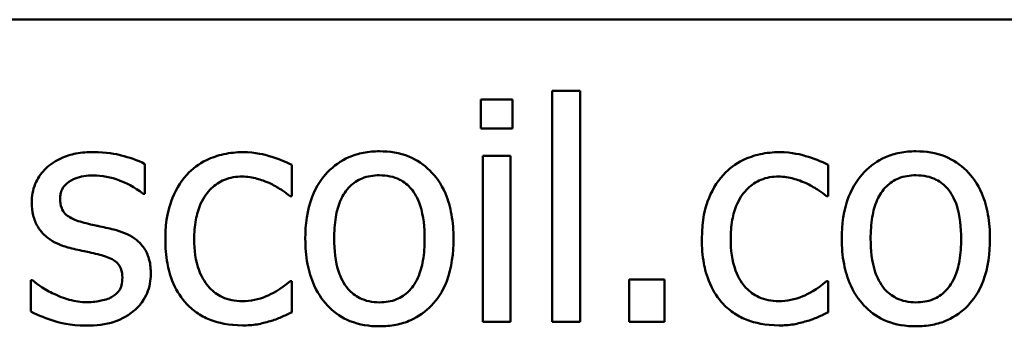
# Model space of a CAD drawing. Units: inches. Extents: x 0.05 to 2.15, y 0.02 to 1.67.
# Drawn here: x 1.8 to 1.86, y 0.55 to 0.57 of the extents above; entities that cross this region are included whole.
import ezdxf

# ---------------------------------------------------------------- set-up
doc = ezdxf.new("R2010")
doc.units = ezdxf.units.IN
doc.header["$LTSCALE"] = 0.1
doc.header["$MEASUREMENT"] = 0
doc.layers.add('Visible (ANSI)', color=7, linetype='Continuous', lineweight=50)

msp = doc.modelspace()

# ---------------------------------------------------------------- linework, layer by layer
at = {"layer": 'Visible (ANSI)'}
for p, q in [((1.43919, 0.569124), (2.081857, 0.569124)), ((1.835467, 0.564818), (1.833781, 0.564818)), ((1.833781, 0.564818), (1.833781, 0.550891)), ((1.835467, 0.550891), (1.835467, 0.564818)), ((1.829481, 0.564311), (1.829481, 0.56256)), ((1.831393, 0.564311), (1.829481, 0.564311)), ((1.831393, 0.56256), (1.831393, 0.564311)), ((1.829481, 0.56256), (1.831393, 0.56256)), ((1.831274, 0.560896), (1.829589, 0.560896)), ((1.829589, 0.560896), (1.829589, 0.550891)), ((1.831274, 0.550891), (1.831274, 0.560896)), ((1.809211, 0.558605), (1.809211, 0.56041)), ((1.818071, 0.558465), (1.818071, 0.560356)), ((1.850421, 0.558465), (1.850421, 0.560356)), ((1.809124, 0.558605), (1.809211, 0.558605)), ((1.817973, 0.558465), (1.818071, 0.558465)), ((1.850324, 0.558465), (1.850421, 0.558465)), ((1.802436, 0.553387), (1.802349, 0.553387)), ((1.802349, 0.553387), (1.802349, 0.551496)), ((1.838416, 0.553441), (1.838416, 0.550891)), ((1.840556, 0.553441), (1.838416, 0.553441)), ((1.840556, 0.550891), (1.840556, 0.553441)), ((1.818071, 0.553343), (1.817973, 0.553343)), ((1.818071, 0.551453), (1.818071, 0.553343)), ((1.850421, 0.553343), (1.850324, 0.553343)), ((1.850421, 0.551453), (1.850421, 0.553343)), ((1.829589, 0.550891), (1.831274, 0.550891)), ((1.833781, 0.550891), (1.835467, 0.550891)), ((1.838416, 0.550891), (1.840556, 0.550891))]:
    msp.add_line(p, q, dxfattribs=at)
for points, knots in [([(1.80612, 0.561134), (1.805767, 0.561134), (1.805411, 0.561106), (1.804752, 0.560978), (1.804447, 0.560885), (1.803697, 0.56054), (1.80338, 0.560276), (1.802928, 0.559813), (1.802737, 0.559531), (1.802456, 0.55885), (1.802393, 0.558467), (1.802393, 0.558076)], [-0.0820501, -0.0820501, -0.0820501, -0.0820501, -0.07008026, -0.07008026, -0.05929829, -0.05929829, -0.0421372, -0.0421372, -0.02233506, -0.02233506, 0, 0, 0, 0]), ([(1.809211, 0.56041), (1.808777, 0.560647), (1.808275, 0.560812), (1.807468, 0.561008), (1.806872, 0.561134), (1.80612, 0.561134)], [-0.1058253, -0.1058253, -0.1058253, -0.1058253, -0.0429391, -0.0429391, 0, 0, 0, 0]), ([(1.815121, 0.561123), (1.814735, 0.561123), (1.814351, 0.561085), (1.813611, 0.560922), (1.813255, 0.560801), (1.812478, 0.560421), (1.812083, 0.560131), (1.81175, 0.559762)], [-0.07127306, -0.07127306, -0.07127306, -0.07127306, -0.049449, -0.049449, -0.02845746, -0.02845746, 0, 0, 0, 0]), ([(1.818071, 0.560356), (1.817639, 0.560576), (1.817173, 0.56075), (1.81648, 0.56096), (1.815915, 0.561123), (1.815121, 0.561123)], [-0.1371495, -0.1371495, -0.1371495, -0.1371495, -0.0453825, -0.0453825, 0, 0, 0, 0]), ([(1.823365, 0.561177), (1.823039, 0.561177), (1.822713, 0.56115), (1.822093, 0.561029), (1.821802, 0.56094), (1.821032, 0.560604), (1.820605, 0.560297), (1.819917, 0.559577), (1.819567, 0.559106), (1.818999, 0.557623), (1.818892, 0.556746), (1.818892, 0.555893)], [-0.1965671, -0.1965671, -0.1965671, -0.1965671, -0.1669586, -0.1669586, -0.1392111, -0.1392111, -0.090665, -0.090665, -0.0487493, -0.0487493, 0, 0, 0, 0]), ([(1.827828, 0.555893), (1.827828, 0.556386), (1.827793, 0.556885), (1.82763, 0.557799), (1.827513, 0.55822), (1.827077, 0.559244), (1.82674, 0.559683), (1.826038, 0.560376), (1.825618, 0.560658), (1.824576, 0.561084), (1.823974, 0.561177), (1.823365, 0.561177)], [-0.1279881, -0.1279881, -0.1279881, -0.1279881, -0.1084308, -0.1084308, -0.0911669, -0.0911669, -0.0642888, -0.0642888, -0.0348083, -0.0348083, 0, 0, 0, 0]), ([(1.847471, 0.561123), (1.847085, 0.561123), (1.846702, 0.561085), (1.845962, 0.560922), (1.845606, 0.560801), (1.844828, 0.560421), (1.844433, 0.560131), (1.8441, 0.559762)], [-0.07127306, -0.07127306, -0.07127306, -0.07127306, -0.049449, -0.049449, -0.02845746, -0.02845746, 0, 0, 0, 0]), ([(1.850421, 0.560356), (1.849989, 0.560576), (1.849523, 0.56075), (1.84883, 0.56096), (1.848265, 0.561123), (1.847471, 0.561123)], [-0.1371495, -0.1371495, -0.1371495, -0.1371495, -0.0453825, -0.0453825, 0, 0, 0, 0]), ([(1.855715, 0.561177), (1.855389, 0.561177), (1.855063, 0.56115), (1.854443, 0.561029), (1.854152, 0.56094), (1.853382, 0.560604), (1.852956, 0.560297), (1.852267, 0.559577), (1.851918, 0.559106), (1.851349, 0.557623), (1.851242, 0.556746), (1.851242, 0.555893)], [-0.1965671, -0.1965671, -0.1965671, -0.1965671, -0.1669586, -0.1669586, -0.1392111, -0.1392111, -0.090665, -0.090665, -0.0487493, -0.0487493, 0, 0, 0, 0]), ([(1.860178, 0.555893), (1.860178, 0.556386), (1.860143, 0.556885), (1.85998, 0.557799), (1.859864, 0.55822), (1.859427, 0.559244), (1.85909, 0.559683), (1.858388, 0.560376), (1.857968, 0.560658), (1.856926, 0.561084), (1.856324, 0.561177), (1.855715, 0.561177)], [-0.1279881, -0.1279881, -0.1279881, -0.1279881, -0.1084308, -0.1084308, -0.0911669, -0.0911669, -0.0642888, -0.0642888, -0.0348083, -0.0348083, 0, 0, 0, 0]), ([(1.804111, 0.558314), (1.804111, 0.558413), (1.804119, 0.558512), (1.804158, 0.5587), (1.804186, 0.558787), (1.804287, 0.559004), (1.804374, 0.559119), (1.80467, 0.559388), (1.804894, 0.559484), (1.805352, 0.559667), (1.805721, 0.559718), (1.806088, 0.559718)], [-0.03778488, -0.03778488, -0.03778488, -0.03778488, -0.03495811, -0.03495811, -0.03233688, -0.03233688, -0.02814831, -0.02814831, -0.0209702, -0.0209702, 0, 0, 0, 0]), ([(1.806088, 0.559718), (1.806639, 0.559718), (1.807172, 0.559615), (1.808061, 0.55928), (1.808578, 0.559043), (1.809124, 0.558605)], [-0.09512744, -0.09512744, -0.09512744, -0.09512744, -0.03999206, -0.03999206, 0, 0, 0, 0]), ([(1.81175, 0.559762), (1.811324, 0.559297), (1.81102, 0.558743), (1.810682, 0.557818), (1.810453, 0.557102), (1.810453, 0.555872)], [-0.1946954, -0.1946954, -0.1946954, -0.1946954, -0.0702841, -0.0702841, 0, 0, 0, 0]), ([(1.812193, 0.555872), (1.812193, 0.556259), (1.81222, 0.556652), (1.81235, 0.557363), (1.812443, 0.557689), (1.812771, 0.558419), (1.813005, 0.558713), (1.813455, 0.559152), (1.813718, 0.559331), (1.814358, 0.559595), (1.81472, 0.559654), (1.815089, 0.559654)], [-0.08417498, -0.08417498, -0.08417498, -0.08417498, -0.06962099, -0.06962099, -0.05700382, -0.05700382, -0.03956633, -0.03956633, -0.02106136, -0.02106136, 0, 0, 0, 0]), ([(1.815089, 0.559654), (1.815396, 0.559654), (1.815701, 0.559602), (1.816171, 0.559469), (1.816508, 0.559366), (1.816828, 0.559211)], [-0.05472099, -0.05472099, -0.05472099, -0.05472099, -0.02035052, -0.02035052, 0, 0, 0, 0]), ([(1.820631, 0.555893), (1.820631, 0.556329), (1.820658, 0.556779), (1.820791, 0.557562), (1.820885, 0.557918), (1.821169, 0.558554), (1.821346, 0.558822), (1.821791, 0.559264), (1.822036, 0.559427), (1.822647, 0.559675), (1.823005, 0.559729), (1.823365, 0.559729)], [-0.1002331, -0.1002331, -0.1002331, -0.1002331, -0.0761578, -0.0761578, -0.0564033, -0.0564033, -0.0377165, -0.0377165, -0.0205958, -0.0205958, 0, 0, 0, 0]), ([(1.823365, 0.559729), (1.823584, 0.559729), (1.823803, 0.559709), (1.824214, 0.559619), (1.824404, 0.559554), (1.824853, 0.559326), (1.825084, 0.55914), (1.825473, 0.558683), (1.825668, 0.558371), (1.826026, 0.55728), (1.826088, 0.556556), (1.826088, 0.555893)], [-0.1323379, -0.1323379, -0.1323379, -0.1323379, -0.1120743, -0.1120743, -0.0933835, -0.0933835, -0.0654607, -0.0654607, -0.0378555, -0.0378555, 0, 0, 0, 0]), ([(1.8441, 0.559762), (1.843674, 0.559297), (1.84337, 0.558743), (1.843032, 0.557818), (1.842803, 0.557102), (1.842803, 0.555872)], [-0.1946954, -0.1946954, -0.1946954, -0.1946954, -0.0702841, -0.0702841, 0, 0, 0, 0]), ([(1.844543, 0.555872), (1.844543, 0.556259), (1.84457, 0.556652), (1.8447, 0.557363), (1.844793, 0.557689), (1.845121, 0.558419), (1.845355, 0.558713), (1.845805, 0.559152), (1.846068, 0.559331), (1.846709, 0.559595), (1.84707, 0.559654), (1.847439, 0.559654)], [-0.08417498, -0.08417498, -0.08417498, -0.08417498, -0.06962099, -0.06962099, -0.05700382, -0.05700382, -0.03956633, -0.03956633, -0.02106136, -0.02106136, 0, 0, 0, 0]), ([(1.847439, 0.559654), (1.847746, 0.559654), (1.848051, 0.559602), (1.848521, 0.559469), (1.848858, 0.559366), (1.849178, 0.559211)], [-0.05472099, -0.05472099, -0.05472099, -0.05472099, -0.02035052, -0.02035052, 0, 0, 0, 0]), ([(1.852982, 0.555893), (1.852982, 0.556329), (1.853008, 0.556779), (1.853141, 0.557562), (1.853235, 0.557918), (1.853519, 0.558554), (1.853697, 0.558822), (1.854141, 0.559264), (1.854386, 0.559427), (1.854997, 0.559675), (1.855355, 0.559729), (1.855715, 0.559729)], [-0.1002331, -0.1002331, -0.1002331, -0.1002331, -0.0761578, -0.0761578, -0.0564033, -0.0564033, -0.0377165, -0.0377165, -0.0205958, -0.0205958, 0, 0, 0, 0]), ([(1.855715, 0.559729), (1.855934, 0.559729), (1.856153, 0.559709), (1.856564, 0.559619), (1.856754, 0.559554), (1.857203, 0.559326), (1.857434, 0.55914), (1.857823, 0.558683), (1.858018, 0.558371), (1.858377, 0.55728), (1.858438, 0.556556), (1.858438, 0.555893)], [-0.1323379, -0.1323379, -0.1323379, -0.1323379, -0.1120743, -0.1120743, -0.0933835, -0.0933835, -0.0654607, -0.0654607, -0.0378555, -0.0378555, 0, 0, 0, 0]), ([(1.816828, 0.559211), (1.817057, 0.559093), (1.817297, 0.558957), (1.817668, 0.558701), (1.817824, 0.558588), (1.817973, 0.558465)], [-0.02576141, -0.02576141, -0.02576141, -0.02576141, -0.01103282, -0.01103282, 0, 0, 0, 0]), ([(1.849178, 0.559211), (1.849407, 0.559093), (1.849647, 0.558957), (1.850018, 0.558701), (1.850175, 0.558588), (1.850324, 0.558465)], [-0.02576141, -0.02576141, -0.02576141, -0.02576141, -0.01103282, -0.01103282, 0, 0, 0, 0]), ([(1.805548, 0.556866), (1.805239, 0.556945), (1.804934, 0.557051), (1.804609, 0.557243), (1.804495, 0.557318), (1.804311, 0.557513), (1.804247, 0.557622), (1.804134, 0.557923), (1.804111, 0.558122), (1.804111, 0.558314)], [-0.04989086, -0.04989086, -0.04989086, -0.04989086, -0.0262464, -0.0262464, -0.0183205, -0.0183205, -0.01097712, -0.01097712, 0, 0, 0, 0]), ([(1.802393, 0.558076), (1.802393, 0.557817), (1.80242, 0.557558), (1.802542, 0.557072), (1.802631, 0.556848), (1.802951, 0.5563), (1.803185, 0.556086), (1.803726, 0.555679), (1.804151, 0.555499), (1.804575, 0.555375)], [-0.05574829, -0.05574829, -0.05574829, -0.05574829, -0.04690895, -0.04690895, -0.03864241, -0.03864241, -0.02527423, -0.02527423, 0, 0, 0, 0]), ([(1.807352, 0.556455), (1.80703, 0.556531), (1.806704, 0.556604), (1.806275, 0.556693), (1.805924, 0.556766), (1.805548, 0.556866)], [-0.09087713, -0.09087713, -0.09087713, -0.09087713, -0.02221826, -0.02221826, 0, 0, 0, 0]), ([(1.809578, 0.553776), (1.809578, 0.554054), (1.809552, 0.554336), (1.809425, 0.554845), (1.809334, 0.555073), (1.809116, 0.555419), (1.808935, 0.555669), (1.808222, 0.556175), (1.807788, 0.556344), (1.807352, 0.556455)], [-0.1275513, -0.1275513, -0.1275513, -0.1275513, -0.0862988, -0.0862988, -0.0499032, -0.0499032, -0.0257152, -0.0257152, 0, 0, 0, 0]), ([(1.810453, 0.555872), (1.810453, 0.55538), (1.810489, 0.55488), (1.810628, 0.554126), (1.81073, 0.553671), (1.811148, 0.552718), (1.811408, 0.552303), (1.81175, 0.55195)], [-0.1156793, -0.1156793, -0.1156793, -0.1156793, -0.0594657, -0.0594657, -0.0280827, -0.0280827, 0, 0, 0, 0]), ([(1.815089, 0.552133), (1.814875, 0.552133), (1.814662, 0.552152), (1.814258, 0.552233), (1.81407, 0.552292), (1.813593, 0.552509), (1.813336, 0.5527), (1.812899, 0.553172), (1.812666, 0.553504), (1.812267, 0.554577), (1.812193, 0.555237), (1.812193, 0.555872)], [-0.1325459, -0.1325459, -0.1325459, -0.1325459, -0.1130861, -0.1130861, -0.0949935, -0.0949935, -0.0652993, -0.0652993, -0.0362548, -0.0362548, 0, 0, 0, 0]), ([(1.818892, 0.555893), (1.818892, 0.555385), (1.818931, 0.554871), (1.819111, 0.553926), (1.819241, 0.55349), (1.819704, 0.552473), (1.820045, 0.552048), (1.820698, 0.551399), (1.821112, 0.551123), (1.822149, 0.550701), (1.822755, 0.55061), (1.823365, 0.55061)], [-0.121646, -0.121646, -0.121646, -0.121646, -0.1035839, -0.1035839, -0.0875016, -0.0875016, -0.0639129, -0.0639129, -0.034892, -0.034892, 0, 0, 0, 0]), ([(1.823365, 0.552058), (1.823153, 0.552058), (1.822941, 0.552077), (1.822542, 0.552163), (1.822357, 0.552226), (1.821909, 0.552448), (1.821676, 0.552634), (1.821191, 0.553194), (1.82102, 0.553566), (1.820697, 0.554516), (1.820631, 0.55523), (1.820631, 0.555893)], [-0.08854708, -0.08854708, -0.08854708, -0.08854708, -0.07920786, -0.07920786, -0.07055292, -0.07055292, -0.05719133, -0.05719133, -0.03789944, -0.03789944, 0, 0, 0, 0]), ([(1.823365, 0.55061), (1.823699, 0.55061), (1.824033, 0.550638), (1.824666, 0.550761), (1.824962, 0.550852), (1.825727, 0.55119), (1.826146, 0.551492), (1.82681, 0.552192), (1.827156, 0.552655), (1.827723, 0.554149), (1.827828, 0.555036), (1.827828, 0.555893)], [-0.2034226, -0.2034226, -0.2034226, -0.2034226, -0.1714141, -0.1714141, -0.1415887, -0.1415887, -0.0911935, -0.0911935, -0.0490224, -0.0490224, 0, 0, 0, 0]), ([(1.826088, 0.555893), (1.826088, 0.555457), (1.826061, 0.555008), (1.825925, 0.554223), (1.825829, 0.553867), (1.825503, 0.553145), (1.825298, 0.552897), (1.824917, 0.552519), (1.824674, 0.552357), (1.824071, 0.552111), (1.82372, 0.552058), (1.823365, 0.552058)], [-0.07603966, -0.07603966, -0.07603966, -0.07603966, -0.06225798, -0.06225798, -0.05089171, -0.05089171, -0.03724312, -0.03724312, -0.02025657, -0.02025657, 0, 0, 0, 0]), ([(1.842803, 0.555872), (1.842803, 0.55538), (1.842839, 0.55488), (1.842978, 0.554126), (1.84308, 0.553671), (1.843498, 0.552718), (1.843758, 0.552303), (1.8441, 0.55195)], [-0.1156793, -0.1156793, -0.1156793, -0.1156793, -0.0594657, -0.0594657, -0.0280827, -0.0280827, 0, 0, 0, 0]), ([(1.847439, 0.552133), (1.847225, 0.552133), (1.847012, 0.552152), (1.846608, 0.552233), (1.84642, 0.552292), (1.845943, 0.552509), (1.845686, 0.5527), (1.845249, 0.553172), (1.845017, 0.553504), (1.844618, 0.554577), (1.844543, 0.555237), (1.844543, 0.555872)], [-0.1325459, -0.1325459, -0.1325459, -0.1325459, -0.1130861, -0.1130861, -0.0949935, -0.0949935, -0.0652993, -0.0652993, -0.0362548, -0.0362548, 0, 0, 0, 0]), ([(1.851242, 0.555893), (1.851242, 0.555385), (1.851281, 0.554871), (1.851461, 0.553926), (1.851591, 0.55349), (1.852054, 0.552473), (1.852395, 0.552048), (1.853048, 0.551399), (1.853463, 0.551123), (1.854499, 0.550701), (1.855105, 0.55061), (1.855715, 0.55061)], [-0.121646, -0.121646, -0.121646, -0.121646, -0.1035839, -0.1035839, -0.0875016, -0.0875016, -0.0639129, -0.0639129, -0.034892, -0.034892, 0, 0, 0, 0]), ([(1.855715, 0.552058), (1.855503, 0.552058), (1.855291, 0.552077), (1.854892, 0.552163), (1.854707, 0.552226), (1.854259, 0.552448), (1.854026, 0.552634), (1.853541, 0.553194), (1.85337, 0.553566), (1.853047, 0.554516), (1.852982, 0.55523), (1.852982, 0.555893)], [-0.08854708, -0.08854708, -0.08854708, -0.08854708, -0.07920786, -0.07920786, -0.07055292, -0.07055292, -0.05719133, -0.05719133, -0.03789944, -0.03789944, 0, 0, 0, 0]), ([(1.855715, 0.55061), (1.856049, 0.55061), (1.856383, 0.550638), (1.857016, 0.550761), (1.857312, 0.550852), (1.858077, 0.55119), (1.858496, 0.551492), (1.85916, 0.552192), (1.859506, 0.552655), (1.860073, 0.554149), (1.860178, 0.555036), (1.860178, 0.555893)], [-0.2034226, -0.2034226, -0.2034226, -0.2034226, -0.1714141, -0.1714141, -0.1415887, -0.1415887, -0.0911935, -0.0911935, -0.0490224, -0.0490224, 0, 0, 0, 0]), ([(1.858438, 0.555893), (1.858438, 0.555457), (1.858411, 0.555008), (1.858275, 0.554223), (1.858179, 0.553867), (1.857853, 0.553145), (1.857648, 0.552897), (1.857267, 0.552519), (1.857024, 0.552357), (1.856421, 0.552111), (1.85607, 0.552058), (1.855715, 0.552058)], [-0.07603966, -0.07603966, -0.07603966, -0.07603966, -0.06225798, -0.06225798, -0.05089171, -0.05089171, -0.03724312, -0.03724312, -0.02025657, -0.02025657, 0, 0, 0, 0]), ([(1.804575, 0.555375), (1.804892, 0.55529), (1.805217, 0.555215), (1.805625, 0.55513), (1.806036, 0.555044), (1.80638, 0.554964)], [-0.09369204, -0.09369204, -0.09369204, -0.09369204, -0.02019511, -0.02019511, 0, 0, 0, 0]), ([(1.80638, 0.554964), (1.806689, 0.554888), (1.806998, 0.554788), (1.807415, 0.554563), (1.807511, 0.554479), (1.807657, 0.554326), (1.807723, 0.554217), (1.807836, 0.553923), (1.80786, 0.553734), (1.80786, 0.553549)], [-0.02931032, -0.02931032, -0.02931032, -0.02931032, -0.02262347, -0.02262347, -0.01797752, -0.01797752, -0.01057575, -0.01057575, 0, 0, 0, 0]), ([(1.803722, 0.552576), (1.803467, 0.552695), (1.803175, 0.552846), (1.802771, 0.55313), (1.802601, 0.553255), (1.802436, 0.553387)], [-0.02824395, -0.02824395, -0.02824395, -0.02824395, -0.01206198, -0.01206198, 0, 0, 0, 0]), ([(1.80786, 0.553549), (1.80786, 0.5534), (1.80785, 0.553239), (1.807782, 0.552947), (1.807734, 0.552858), (1.807577, 0.552634), (1.807423, 0.552506), (1.807266, 0.552403)], [-0.02037219, -0.02037219, -0.02037219, -0.02037219, -0.01560462, -0.01560462, -0.01073446, -0.01073446, 0, 0, 0, 0]), ([(1.808573, 0.551561), (1.808743, 0.551705), (1.808896, 0.551866), (1.809184, 0.552256), (1.809283, 0.552455), (1.809505, 0.552985), (1.809578, 0.553373), (1.809578, 0.553776)], [-0.04121214, -0.04121214, -0.04121214, -0.04121214, -0.0328399, -0.0328399, -0.02300372, -0.02300372, 0, 0, 0, 0]), ([(1.817973, 0.553343), (1.817397, 0.55281), (1.816822, 0.552541), (1.816076, 0.552229), (1.815592, 0.552133), (1.815089, 0.552133)], [-0.0462171, -0.0462171, -0.0462171, -0.0462171, -0.02876682, -0.02876682, 0, 0, 0, 0]), ([(1.850324, 0.553343), (1.849747, 0.55281), (1.849172, 0.552541), (1.848426, 0.552229), (1.847942, 0.552133), (1.847439, 0.552133)], [-0.0462171, -0.0462171, -0.0462171, -0.0462171, -0.02876682, -0.02876682, 0, 0, 0, 0]), ([(1.805731, 0.552068), (1.805368, 0.552068), (1.805011, 0.552118), (1.804547, 0.552253), (1.804154, 0.552366), (1.803722, 0.552576)], [-0.1106671, -0.1106671, -0.1106671, -0.1106671, -0.0274625, -0.0274625, 0, 0, 0, 0]), ([(1.807266, 0.552403), (1.807183, 0.552346), (1.807083, 0.552301), (1.806862, 0.552221), (1.806723, 0.552187), (1.806378, 0.552118), (1.806067, 0.552068), (1.805731, 0.552068)], [-0.0399713, -0.0399713, -0.0399713, -0.0399713, -0.03109154, -0.03109154, -0.01917874, -0.01917874, 0, 0, 0, 0]), ([(1.81175, 0.55195), (1.811954, 0.551735), (1.812179, 0.551546), (1.812677, 0.551219), (1.812944, 0.551087), (1.813644, 0.550827), (1.814256, 0.550664), (1.815121, 0.550664)], [-0.1152163, -0.1152163, -0.1152163, -0.1152163, -0.0825263, -0.0825263, -0.0494441, -0.0494441, 0, 0, 0, 0]), ([(1.8441, 0.55195), (1.844304, 0.551735), (1.844529, 0.551546), (1.845027, 0.551219), (1.845294, 0.551087), (1.845994, 0.550827), (1.846606, 0.550664), (1.847471, 0.550664)], [-0.1152163, -0.1152163, -0.1152163, -0.1152163, -0.0825263, -0.0825263, -0.0494441, -0.0494441, 0, 0, 0, 0]), ([(1.802349, 0.551496), (1.802793, 0.551262), (1.803315, 0.551071), (1.80404, 0.550846), (1.804686, 0.550653), (1.805667, 0.550653)], [-0.1638708, -0.1638708, -0.1638708, -0.1638708, -0.0560608, -0.0560608, 0, 0, 0, 0]), ([(1.805667, 0.550653), (1.806266, 0.550653), (1.806865, 0.550712), (1.807605, 0.550967), (1.808077, 0.551145), (1.808573, 0.551561)], [-0.1158022, -0.1158022, -0.1158022, -0.1158022, -0.036992, -0.036992, 0, 0, 0, 0]), ([(1.816763, 0.550923), (1.816992, 0.55098), (1.817229, 0.551071), (1.817654, 0.551259), (1.817864, 0.551353), (1.818071, 0.551453)], [-0.02658611, -0.02658611, -0.02658611, -0.02658611, -0.01312549, -0.01312549, 0, 0, 0, 0]), ([(1.849113, 0.550923), (1.849342, 0.55098), (1.849579, 0.551071), (1.850004, 0.551259), (1.850214, 0.551353), (1.850421, 0.551453)], [-0.02658611, -0.02658611, -0.02658611, -0.02658611, -0.01312549, -0.01312549, 0, 0, 0, 0]), ([(1.815121, 0.550664), (1.815396, 0.550664), (1.815719, 0.550677), (1.816252, 0.550778), (1.816509, 0.550847), (1.816763, 0.550923)], [-0.03098201, -0.03098201, -0.03098201, -0.03098201, -0.01517638, -0.01517638, 0, 0, 0, 0]), ([(1.847471, 0.550664), (1.847746, 0.550664), (1.848069, 0.550677), (1.848602, 0.550778), (1.848859, 0.550847), (1.849113, 0.550923)], [-0.03098201, -0.03098201, -0.03098201, -0.03098201, -0.01517638, -0.01517638, 0, 0, 0, 0])]:
    msp.add_open_spline(points, degree=3, knots=knots, dxfattribs=at)

doc.saveas('drawing.dxf')
